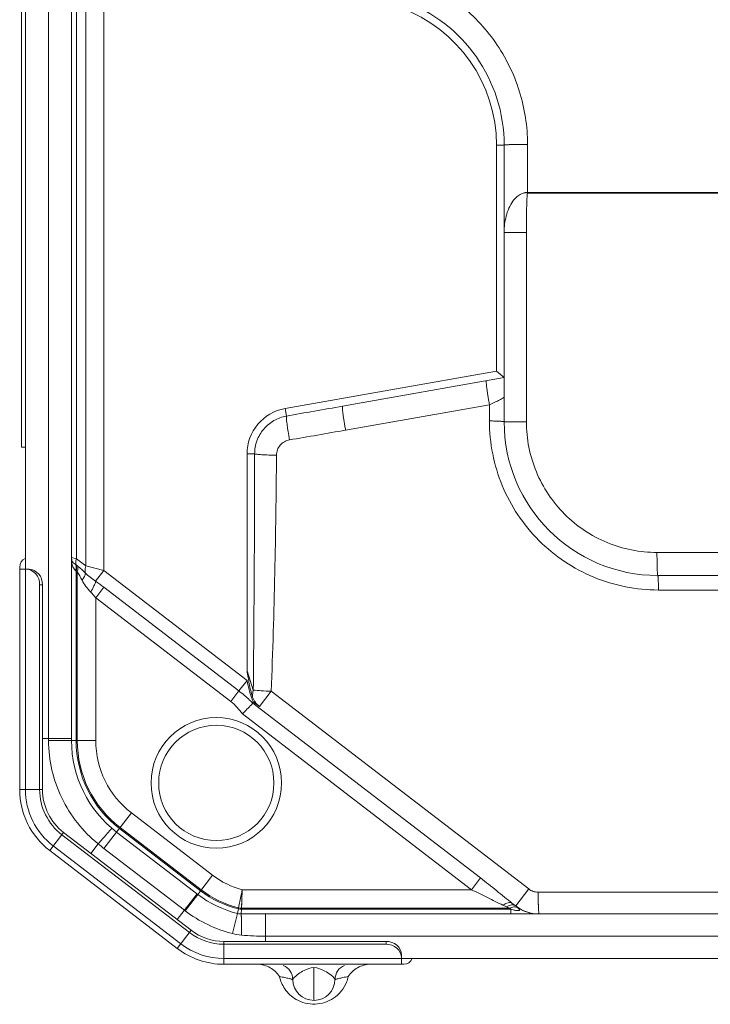
# Model space of a CAD drawing. Units: millimetres. Extents: x 0 to 297, y 36 to 174.
# Drawn here: x 111 to 115, y 140 to 146 of the extents above; entities that cross this region are included whole.
import ezdxf

# ---------------------------------------------------------------- set-up
doc = ezdxf.new("R2010")
doc.units = ezdxf.units.MM
doc.header["$MEASUREMENT"] = 0
for name, color, linetype, lineweight in [('1071990043_GXBS_CONTINUOUSLINE', 7, 'Continuous', 0), ('41202-000415_底盘_CONTINUOUSLINE', 7, 'Continuous', 0), ('41205-000217_左支撑_CONTINUOUSLINE', 7, 'Continuous', 0)]:
    doc.layers.add(name, color=color, linetype=linetype, lineweight=lineweight)

msp = doc.modelspace()

# ---------------------------------------------------------------- linework, layer by layer
at = {"layer": '1071990043_GXBS_CONTINUOUSLINE', "color": 18, "lineweight": 9, "true_color": 0x000000}
for p, q in [((111.4075, 147.2348), (111.4075, 143.1445)), ((111.4075, 143.1445), (111.4303, 143.1445))]:
    msp.add_line(p, q, dxfattribs=at)
at = {"layer": '41202-000415_底盘_CONTINUOUSLINE', "color": 18, "lineweight": 9, "true_color": 0x000000}
for p, q in [((111.7029, 141.4086), (111.7029, 153.3531)), ((111.7316, 142.4847), (111.7316, 153.3626)), ((111.4303, 142.4219), (111.4303, 153.0239)), ((111.5666, 141.4206), (111.5666, 147.8883)), ((111.7867, 146.3814), (111.7867, 142.4424)), ((111.8944, 146.3814), (111.8944, 142.4148)), ((114.2174, 144.9313), (114.2174, 143.5937)), ((114.2174, 144.9313), (114.2628, 144.9313)), ((114.2628, 144.9313), (114.2628, 143.2945)), ((114.3149, 144.9344), (114.3166, 144.9345)), ((114.401, 144.6508), (114.401, 144.9354)), ((116.9619, 144.6509), (114.401, 144.6508)), ((114.401, 144.6469), (114.401, 144.6495)), ((116.9619, 144.6467), (114.401, 144.6469)), ((114.3944, 144.4151), (114.2628, 144.4151)), ((114.3944, 144.4151), (114.3944, 143.2945)), ((114.2174, 143.5937), (112.9668, 143.3732)), ((114.2628, 143.5556), (114.2174, 143.5937)), ((113.3065, 143.387), (114.2628, 143.5556)), ((113.3244, 143.2452), (114.1758, 143.3953)), ((114.1758, 143.3953), (114.1758, 143.2995)), ((112.9668, 143.3732), (112.9746, 143.3287)), ((114.3944, 143.2945), (114.2628, 143.2945)), ((112.7414, 143.1047), (112.7414, 141.8223)), ((112.7414, 143.1047), (112.7864, 143.1047)), ((115.167, 142.5219), (116.9619, 142.5219)), ((111.7316, 142.4847), (111.7029, 142.492)), ((111.7867, 142.4424), (111.7316, 142.4847)), ((111.7302, 142.4105), (111.7286, 142.4124)), ((111.7302, 142.4105), (111.7302, 141.4086)), ((111.737, 142.4056), (111.7302, 142.4105)), ((111.7393, 142.441), (111.7325, 142.446)), ((111.737, 142.4056), (111.737, 141.4086)), ((111.8944, 142.4148), (111.7867, 142.4424)), ((111.8456, 142.3512), (111.8944, 142.4148)), ((112.7414, 141.765), (111.8944, 142.4148)), ((115.168, 142.4389), (115.1681, 142.4376)), ((115.1718, 142.3855), (116.9619, 142.3855)), ((111.894, 142.3159), (111.8461, 142.2535)), ((112.6935, 141.7025), (111.894, 142.3159)), ((115.1756, 142.2996), (116.9619, 142.2996)), ((111.8461, 141.4086), (111.8461, 142.2535)), ((112.6456, 141.6401), (111.8461, 142.2535)), ((112.7414, 141.8223), (112.7786, 141.7081)), ((112.6935, 141.7025), (112.7414, 141.765)), ((112.6935, 141.7025), (112.6456, 141.6401)), ((112.8154, 141.6106), (112.8844, 141.7006)), ((112.8844, 141.7006), (114.4087, 140.5311)), ((112.7757, 141.63), (114.123, 140.5963)), ((112.7786, 141.6388), (112.8154, 141.6106)), ((112.7144, 141.5664), (114.0695, 140.5267)), ((111.5313, 141.4206), (111.7029, 141.4206)), ((111.7029, 141.4086), (111.5666, 141.4086)), ((111.7029, 141.4086), (111.8461, 141.4086)), ((111.895, 140.7704), (112.0568, 140.9813)), ((112.5373, 140.6127), (112.0568, 140.9813)), ((112.4668, 140.5207), (111.9863, 140.8894)), ((112.4709, 140.5261), (111.9904, 140.8948)), ((112.4502, 140.4991), (111.9697, 140.8677)), ((111.8181, 140.7414), (111.861, 140.7972)), ((112.3711, 140.4051), (111.895, 140.7704)), ((112.4502, 140.4991), (112.5373, 140.6127)), ((114.0695, 140.5267), (114.123, 140.5963)), ((112.3286, 140.3497), (112.4458, 140.5024)), ((112.4502, 140.4991), (112.3754, 140.4018)), ((112.7132, 140.5267), (112.7087, 140.4176)), ((112.7113, 140.4809), (112.7102, 140.4534)), ((114.0695, 140.5267), (112.7132, 140.5267)), ((114.4087, 140.5311), (114.3315, 140.4305)), ((114.464, 140.5123), (116.8839, 140.5123)), ((112.691, 140.4198), (112.6903, 140.413)), ((112.7102, 140.4534), (112.7087, 140.4176)), ((114.2558, 140.4351), (114.2761, 140.4257)), ((114.2761, 140.4257), (114.2937, 140.4176)), ((114.3315, 140.4305), (114.3111, 140.4461)), ((114.4652, 140.4358), (114.4652, 140.4354)), ((112.6849, 140.3862), (112.6556, 140.267)), ((112.6903, 140.413), (112.6849, 140.3862)), ((112.6874, 140.3986), (112.6849, 140.3862)), ((112.6903, 140.413), (112.6874, 140.3986)), ((112.7078, 140.4108), (112.7067, 140.3835)), ((112.7067, 140.3835), (116.9619, 140.3835)), ((112.7087, 140.4176), (112.7078, 140.4108)), ((112.7078, 140.4108), (114.3026, 140.4108)), ((114.2937, 140.4176), (112.7087, 140.4176)), ((112.8497, 140.221), (112.8497, 140.3835)), ((114.2937, 140.4176), (114.3026, 140.4108)), ((114.3026, 140.4108), (114.3026, 140.3835)), ((114.4637, 140.3835), (114.4665, 140.3835)), ((114.4688, 140.3835), (114.4695, 140.3835)), ((116.9619, 140.2517), (112.8497, 140.2517)), ((116.9619, 140.1199), (113.6549, 140.1199))]:
    msp.add_line(p, q, dxfattribs=at)
for points in [[(112.7759, 141.6304), (112.7758, 141.6302), (112.7757, 141.63)], [(112.7132, 140.5267), (112.7126, 140.5107), (112.7113, 140.4809)]]:
    msp.add_lwpolyline(points, dxfattribs=at)
for radius in [0.3863, 0.3409]:
    msp.add_circle((112.5596, 141.1584), radius, dxfattribs=at)
for points, knots in [([(114.401, 144.9354), (114.4011, 145.0421), (114.3846, 145.1495), (114.3524, 145.2518), (114.3202, 145.3541), (114.2722, 145.4512), (114.2108, 145.5389), (114.1494, 145.6265), (114.0746, 145.7048), (113.9895, 145.77), (113.9044, 145.8353), (113.8092, 145.8875), (113.7089, 145.924)], [0, 0, 0, 0, 1, 1, 1, 2, 2, 2, 3, 3, 3, 4, 4, 4, 4]), ([(114.2628, 144.9313), (114.2628, 144.9314), (114.2629, 144.9315), (114.263, 144.9315), (114.2633, 144.9316), (114.2635, 144.9317), (114.2637, 144.9317), (114.2645, 144.9319), (114.2654, 144.9321), (114.2663, 144.9322), (114.2677, 144.9324), (114.2692, 144.9325), (114.2706, 144.9326), (114.2725, 144.9328), (114.2745, 144.9329), (114.2765, 144.933), (114.279, 144.9332), (114.2815, 144.9333), (114.284, 144.9334), (114.287, 144.9336), (114.29, 144.9337), (114.293, 144.9338), (114.2964, 144.9339), (114.2999, 144.934), (114.3033, 144.9341), (114.3072, 144.9342), (114.3111, 144.9343), (114.3149, 144.9344)], [0, 0, 0, 0, 1, 1, 1, 2, 2, 2, 3, 3, 3, 4, 4, 4, 5, 5, 5, 6, 6, 6, 7, 7, 7, 8, 8, 8, 9, 9, 9, 9]), ([(114.3166, 144.9345), (114.3229, 144.9346), (114.3292, 144.9347), (114.3355, 144.9348), (114.3574, 144.9352), (114.3792, 144.9353), (114.401, 144.9354)], [0, 0, 0, 0, 1, 1, 1, 2, 2, 2, 2]), ([(114.401, 144.6508), (114.3999, 144.6508), (114.3988, 144.6506), (114.3976, 144.6506), (114.3965, 144.6507), (114.3954, 144.6508), (114.3942, 144.6507), (114.3931, 144.6506), (114.392, 144.6502), (114.3909, 144.65), (114.3898, 144.6499), (114.3887, 144.6499), (114.3876, 144.6498), (114.3864, 144.6496), (114.3854, 144.6493), (114.3843, 144.649), (114.3832, 144.6488), (114.3821, 144.6486), (114.381, 144.6483), (114.3788, 144.6478), (114.3767, 144.6472), (114.3746, 144.6465), (114.3704, 144.6451), (114.3663, 144.6435), (114.3623, 144.6415), (114.3584, 144.6397), (114.3547, 144.6375), (114.351, 144.6351), (114.3439, 144.6305), (114.3373, 144.6251), (114.3313, 144.6192), (114.3254, 144.6134), (114.32, 144.607), (114.315, 144.6004)], [0, 0, 0, 0, 1, 1, 1, 2, 2, 2, 3, 3, 3, 4, 4, 4, 5, 5, 5, 6, 6, 6, 7, 7, 7, 8, 8, 8, 9, 9, 9, 10, 10, 10, 11, 11, 11, 11]), ([(114.401, 144.6469), (114.4007, 144.6469), (114.4006, 144.6465), (114.4005, 144.6461), (114.4004, 144.6458), (114.4003, 144.6455), (114.4002, 144.6453), (114.4001, 144.6447), (114.4, 144.6441), (114.3999, 144.6435), (114.3998, 144.6429), (114.3997, 144.6423), (114.3996, 144.6417), (114.3995, 144.6411), (114.3995, 144.6405), (114.3994, 144.6399), (114.3992, 144.6387), (114.3991, 144.6375), (114.399, 144.6363), (114.3989, 144.6351), (114.3988, 144.6339), (114.3987, 144.6327), (114.3985, 144.6303), (114.3984, 144.6279), (114.3982, 144.6254), (114.3981, 144.623), (114.3979, 144.6206), (114.3978, 144.6182), (114.3977, 144.6158), (114.3976, 144.6134), (114.3975, 144.611), (114.3974, 144.6085), (114.3973, 144.6061), (114.3972, 144.6037), (114.397, 144.5989), (114.3968, 144.594), (114.3966, 144.5892), (114.3965, 144.5844), (114.3963, 144.5795), (114.3962, 144.5747), (114.3961, 144.5699), (114.396, 144.565), (114.3959, 144.5602), (114.3957, 144.5554), (114.3956, 144.5505), (114.3956, 144.5457), (114.3955, 144.5408), (114.3954, 144.536), (114.3953, 144.5312), (114.3951, 144.5215), (114.395, 144.5118), (114.3949, 144.5022), (114.3948, 144.4925), (114.3947, 144.4828), (114.3946, 144.4731), (114.3946, 144.4635), (114.3945, 144.4538), (114.3945, 144.4441), (114.3944, 144.4344), (114.3944, 144.4248), (114.3944, 144.4151)], [0, 0, 0, 0, 1, 1, 1, 2, 2, 2, 3, 3, 3, 4, 4, 4, 5, 5, 5, 6, 6, 6, 7, 7, 7, 8, 8, 8, 9, 9, 9, 10, 10, 10, 11, 11, 11, 12, 12, 12, 13, 13, 13, 14, 14, 14, 15, 15, 15, 16, 16, 16, 17, 17, 17, 18, 18, 18, 19, 19, 19, 20, 20, 20, 20]), ([(114.315, 144.6004), (114.3052, 144.5872), (114.2971, 144.5726), (114.2904, 144.5574), (114.2838, 144.5425), (114.2786, 144.527), (114.2746, 144.5112), (114.2665, 144.4799), (114.2628, 144.4474), (114.2628, 144.4151)], [0, 0, 0, 0, 1, 1, 1, 2, 2, 2, 3, 3, 3, 3]), ([(114.1579, 143.5371), (114.1576, 143.537), (114.1574, 143.5367), (114.1573, 143.5363), (114.1571, 143.5355), (114.157, 143.5348), (114.157, 143.5341), (114.1569, 143.533), (114.1569, 143.5318), (114.1569, 143.5306), (114.1569, 143.529), (114.157, 143.5274), (114.1571, 143.5258), (114.1572, 143.5238), (114.1574, 143.5217), (114.1575, 143.5197), (114.1577, 143.5173), (114.1579, 143.5149), (114.1582, 143.5124), (114.1588, 143.5065), (114.1595, 143.5006), (114.1602, 143.4946), (114.1611, 143.4874), (114.1621, 143.4802), (114.1632, 143.4731), (114.1643, 143.4649), (114.1655, 143.4568), (114.1668, 143.4487), (114.1682, 143.4399), (114.1696, 143.4311), (114.1711, 143.4224), (114.1726, 143.4133), (114.1742, 143.4043), (114.1758, 143.3953)], [0, 0, 0, 0, 1, 1, 1, 2, 2, 2, 3, 3, 3, 4, 4, 4, 5, 5, 5, 6, 6, 6, 7, 7, 7, 8, 8, 8, 9, 9, 9, 10, 10, 10, 11, 11, 11, 11]), ([(114.1758, 143.3953), (114.1814, 143.3978), (114.187, 143.4003), (114.1925, 143.4028), (114.1978, 143.4053), (114.2032, 143.4078), (114.2085, 143.4103), (114.2134, 143.4127), (114.2183, 143.4151), (114.2232, 143.4175), (114.2276, 143.4197), (114.232, 143.4219), (114.2364, 143.4242), (114.24, 143.4261), (114.2437, 143.4281), (114.2473, 143.4301), (114.2502, 143.4317), (114.253, 143.4334), (114.2557, 143.4351), (114.2567, 143.4358), (114.2578, 143.4365), (114.2588, 143.4372), (114.2595, 143.4377), (114.2603, 143.4383), (114.261, 143.4389), (114.2615, 143.4393), (114.2619, 143.4397), (114.2624, 143.4402), (114.2626, 143.4405), (114.2628, 143.4408), (114.2628, 143.4412)], [0, 0, 0, 0, 1, 1, 1, 2, 2, 2, 3, 3, 3, 4, 4, 4, 5, 5, 5, 6, 6, 6, 7, 7, 7, 8, 8, 8, 9, 9, 9, 10, 10, 10, 10]), ([(113.3065, 143.387), (113.3062, 143.3869), (113.306, 143.3865), (113.3059, 143.3862), (113.3057, 143.3854), (113.3056, 143.3847), (113.3056, 143.384), (113.3055, 143.3829), (113.3055, 143.3817), (113.3055, 143.3805), (113.3055, 143.3788), (113.3056, 143.3773), (113.3057, 143.3757), (113.3058, 143.3736), (113.3059, 143.3716), (113.3061, 143.3696), (113.3063, 143.3672), (113.3065, 143.3647), (113.3068, 143.3623), (113.3074, 143.3564), (113.3081, 143.3504), (113.3088, 143.3445), (113.3097, 143.3373), (113.3107, 143.3301), (113.3117, 143.3229), (113.3129, 143.3148), (113.3141, 143.3067), (113.3154, 143.2985), (113.3168, 143.2898), (113.3182, 143.281), (113.3197, 143.2722), (113.3212, 143.2632), (113.3228, 143.2542), (113.3244, 143.2452)], [0, 0, 0, 0, 1, 1, 1, 2, 2, 2, 3, 3, 3, 4, 4, 4, 5, 5, 5, 6, 6, 6, 7, 7, 7, 8, 8, 8, 9, 9, 9, 10, 10, 10, 11, 11, 11, 11]), ([(112.7864, 143.1047), (112.7864, 143.131), (112.7911, 143.1576), (112.8002, 143.1825), (112.8093, 143.2074), (112.8227, 143.2306), (112.8398, 143.2509), (112.8568, 143.2712), (112.8774, 143.2884), (112.9003, 143.3017), (112.9233, 143.3149), (112.9487, 143.3241), (112.9746, 143.3287)], [0, 0, 0, 0, 1, 1, 1, 2, 2, 2, 3, 3, 3, 4, 4, 4, 4]), ([(112.9746, 143.3287), (112.9744, 143.328), (112.9743, 143.3274), (112.9743, 143.3267), (112.9742, 143.3257), (112.9742, 143.3246), (112.9742, 143.3236), (112.9741, 143.3204), (112.9743, 143.3171), (112.9746, 143.3139), (112.9749, 143.3092), (112.9754, 143.3046), (112.9758, 143.2999), (112.9765, 143.294), (112.9772, 143.288), (112.9779, 143.2821), (112.9788, 143.2751), (112.9797, 143.2681), (112.9807, 143.2612), (112.9818, 143.2534), (112.983, 143.2456), (112.9841, 143.2378), (112.9867, 143.221), (112.9895, 143.2042), (112.9924, 143.1875)], [0, 0, 0, 0, 1, 1, 1, 2, 2, 2, 3, 3, 3, 4, 4, 4, 5, 5, 5, 6, 6, 6, 7, 7, 7, 8, 8, 8, 8]), ([(114.1758, 143.2995), (114.1758, 143.2342), (114.1822, 143.1688), (114.195, 143.1046), (114.2077, 143.0404), (114.2268, 142.9775), (114.2518, 142.9171), (114.2768, 142.8566), (114.3078, 142.7986), (114.3442, 142.7442), (114.3805, 142.6898), (114.4222, 142.6389), (114.4685, 142.5926), (114.5148, 142.5463), (114.5657, 142.5046), (114.6201, 142.4682), (114.6745, 142.4318), (114.7325, 142.4008), (114.793, 142.3757), (114.8535, 142.3507), (114.9164, 142.3316), (114.9806, 142.3188), (115.0448, 142.3061), (115.1103, 142.2996), (115.1756, 142.2996)], [0, 0, 0, 0, 1, 1, 1, 2, 2, 2, 3, 3, 3, 4, 4, 4, 5, 5, 5, 6, 6, 6, 7, 7, 7, 8, 8, 8, 8]), ([(114.1758, 143.2995), (114.1815, 143.2995), (114.1872, 143.2994), (114.193, 143.2994), (114.1984, 143.2993), (114.2039, 143.2992), (114.2094, 143.2991), (114.2144, 143.2989), (114.2194, 143.2988), (114.2244, 143.2986), (114.2288, 143.2984), (114.2332, 143.2982), (114.2376, 143.298), (114.2411, 143.2977), (114.2447, 143.2975), (114.2483, 143.2972), (114.251, 143.297), (114.2536, 143.2967), (114.2563, 143.2963), (114.2572, 143.2962), (114.2582, 143.2961), (114.2591, 143.2959), (114.2598, 143.2958), (114.2605, 143.2956), (114.2612, 143.2954), (114.2616, 143.2953), (114.262, 143.2952), (114.2624, 143.2949), (114.2626, 143.2948), (114.2628, 143.2947), (114.2628, 143.2945)], [0, 0, 0, 0, 1, 1, 1, 2, 2, 2, 3, 3, 3, 4, 4, 4, 5, 5, 5, 6, 6, 6, 7, 7, 7, 8, 8, 8, 9, 9, 9, 10, 10, 10, 10]), ([(114.3944, 143.2945), (114.3944, 143.244), (114.3994, 143.1933), (114.4093, 143.1437), (114.4192, 143.0941), (114.4339, 143.0454), (114.4533, 142.9987), (114.4726, 142.952), (114.4966, 142.9072), (114.5247, 142.8651), (114.5528, 142.8231), (114.585, 142.7838), (114.6208, 142.7481), (114.6566, 142.7123), (114.6958, 142.6801), (114.7379, 142.652), (114.7799, 142.6239), (114.8247, 142.6), (114.8715, 142.5806), (114.9182, 142.5613), (114.9668, 142.5465), (115.0164, 142.5367), (115.066, 142.5268), (115.1166, 142.5219), (115.167, 142.5219)], [0, 0, 0, 0, 1, 1, 1, 2, 2, 2, 3, 3, 3, 4, 4, 4, 5, 5, 5, 6, 6, 6, 7, 7, 7, 8, 8, 8, 8]), ([(112.9156, 143.0971), (112.9157, 143.1078), (112.9177, 143.1186), (112.9214, 143.1286), (112.9252, 143.1387), (112.9307, 143.1481), (112.9376, 143.1562), (112.9445, 143.1644), (112.9529, 143.1713), (112.9622, 143.1767), (112.9716, 143.182), (112.9819, 143.1857), (112.9924, 143.1875)], [0, 0, 0, 0, 1, 1, 1, 2, 2, 2, 3, 3, 3, 4, 4, 4, 4]), ([(112.7864, 143.1047), (112.7881, 143.104), (112.7899, 143.1037), (112.7918, 143.1033), (112.7948, 143.1028), (112.7979, 143.1024), (112.801, 143.1021), (112.8052, 143.1016), (112.8095, 143.1012), (112.8138, 143.1009), (112.8192, 143.1004), (112.8245, 143.1001), (112.8299, 143.0998), (112.8361, 143.0994), (112.8424, 143.0991), (112.8487, 143.0988), (112.8557, 143.0985), (112.8627, 143.0983), (112.8697, 143.0981), (112.885, 143.0976), (112.9003, 143.0973), (112.9156, 143.0971)], [0, 0, 0, 0, 1, 1, 1, 2, 2, 2, 3, 3, 3, 4, 4, 4, 5, 5, 5, 6, 6, 6, 7, 7, 7, 7]), ([(112.8844, 141.7006), (112.8938, 141.9332), (112.9005, 142.1659), (112.9055, 142.3987), (112.9105, 142.6315), (112.9138, 142.8643), (112.9156, 143.0971)], [0, 0, 0, 0, 1, 1, 1, 2, 2, 2, 2]), ([(115.167, 142.5219), (115.167, 142.5144), (115.1671, 142.507), (115.1671, 142.4996), (115.1672, 142.4794), (115.1675, 142.4591), (115.168, 142.4389)], [0, 0, 0, 0, 1, 1, 1, 2, 2, 2, 2]), ([(111.7284, 142.449), (111.7252, 142.4511), (111.722, 142.4534), (111.719, 142.4558), (111.7164, 142.4579), (111.7139, 142.4601), (111.7117, 142.4626), (111.7097, 142.4648), (111.7079, 142.4673), (111.7066, 142.4699), (111.7052, 142.4728), (111.7043, 142.4759), (111.7039, 142.4791)], [0, 0, 0, 0, 1, 1, 1, 2, 2, 2, 3, 3, 3, 4, 4, 4, 4]), ([(111.7278, 142.4133), (111.7212, 142.4202), (111.7153, 142.428), (111.7113, 142.4367), (111.7093, 142.441), (111.7077, 142.4455), (111.7066, 142.4502), (111.7053, 142.4554), (111.7045, 142.4608), (111.7041, 142.4661)], [0, 0, 0, 0, 1, 1, 1, 2, 2, 2, 3, 3, 3, 3]), ([(111.7284, 142.449), (111.728, 142.4518), (111.7278, 142.4547), (111.7278, 142.4575), (111.7276, 142.4667), (111.7291, 142.4759), (111.7316, 142.4847)], [0, 0, 0, 0, 1, 1, 1, 2, 2, 2, 2]), ([(111.7284, 142.449), (111.7289, 142.4462), (111.7293, 142.4433), (111.7296, 142.4404), (111.7303, 142.4314), (111.7296, 142.4222), (111.7278, 142.4133)], [0, 0, 0, 0, 1, 1, 1, 2, 2, 2, 2]), ([(111.7325, 142.446), (111.7329, 142.4432), (111.7332, 142.4404), (111.7333, 142.4375), (111.7336, 142.4285), (111.7325, 142.4193), (111.7302, 142.4105)], [0, 0, 0, 0, 1, 1, 1, 2, 2, 2, 2]), ([(111.7393, 142.441), (111.7398, 142.4382), (111.74, 142.4353), (111.7401, 142.4325), (111.7404, 142.4235), (111.7393, 142.4144), (111.737, 142.4056)], [0, 0, 0, 0, 1, 1, 1, 2, 2, 2, 2]), ([(111.7651, 142.3575), (111.7607, 142.3662), (111.7562, 142.3749), (111.7515, 142.3833), (111.7493, 142.3874), (111.7469, 142.3914), (111.7445, 142.3953), (111.7422, 142.3989), (111.7397, 142.4024), (111.737, 142.4056)], [0, 0, 0, 0, 1, 1, 1, 2, 2, 2, 3, 3, 3, 3]), ([(111.7848, 142.4), (111.7772, 142.4074), (111.7696, 142.4148), (111.7618, 142.422), (111.7546, 142.4287), (111.7472, 142.4351), (111.7393, 142.441)], [0, 0, 0, 0, 1, 1, 1, 2, 2, 2, 2]), ([(111.7848, 142.4), (111.7843, 142.3931), (111.782, 142.3864), (111.779, 142.3801), (111.7753, 142.372), (111.7704, 142.3646), (111.7651, 142.3575)], [0, 0, 0, 0, 1, 1, 1, 2, 2, 2, 2]), ([(111.7848, 142.4), (111.784, 142.4032), (111.7835, 142.4065), (111.7832, 142.4099), (111.7823, 142.4207), (111.7837, 142.4319), (111.7867, 142.4424)], [0, 0, 0, 0, 1, 1, 1, 2, 2, 2, 2]), ([(111.8456, 142.3512), (111.8343, 142.3587), (111.8234, 142.3665), (111.8127, 142.3749), (111.8028, 142.3826), (111.7933, 142.3908), (111.7848, 142.4)], [0, 0, 0, 0, 1, 1, 1, 2, 2, 2, 2]), ([(115.1681, 142.4376), (115.1683, 142.4303), (115.1685, 142.423), (115.1688, 142.4157), (115.1689, 142.4127), (115.1691, 142.4097), (115.1692, 142.4067), (115.1694, 142.4042), (115.1695, 142.4017), (115.1697, 142.3992), (115.1699, 142.3973), (115.17, 142.3953), (115.1702, 142.3933), (115.1703, 142.3918), (115.1705, 142.3903), (115.1707, 142.389), (115.1709, 142.3882), (115.171, 142.3874), (115.1713, 142.3864), (115.1713, 142.386), (115.1714, 142.3855), (115.1718, 142.3855)], [0, 0, 0, 0, 1, 1, 1, 2, 2, 2, 3, 3, 3, 4, 4, 4, 5, 5, 5, 6, 6, 6, 7, 7, 7, 7]), ([(111.8165, 142.2875), (111.8063, 142.2981), (111.7967, 142.3093), (111.7879, 142.3211), (111.7793, 142.3326), (111.7716, 142.3447), (111.7651, 142.3575)], [0, 0, 0, 0, 1, 1, 1, 2, 2, 2, 2]), ([(111.8456, 142.3512), (111.8446, 142.347), (111.8433, 142.3428), (111.8418, 142.3388), (111.8399, 142.3335), (111.8377, 142.3284), (111.8354, 142.3234), (111.8298, 142.3111), (111.8234, 142.2992), (111.8165, 142.2875)], [0, 0, 0, 0, 1, 1, 1, 2, 2, 2, 3, 3, 3, 3]), ([(115.1756, 142.2996), (115.1756, 142.3053), (115.1756, 142.311), (115.1755, 142.3166), (115.1755, 142.322), (115.1754, 142.3274), (115.1753, 142.3329), (115.1752, 142.3378), (115.1751, 142.3427), (115.1749, 142.3477), (115.1748, 142.352), (115.1746, 142.3563), (115.1744, 142.3606), (115.1743, 142.3642), (115.1741, 142.3677), (115.1739, 142.3712), (115.1737, 142.3738), (115.1735, 142.3765), (115.1732, 142.3791), (115.1731, 142.38), (115.173, 142.3809), (115.1729, 142.3819), (115.1728, 142.3825), (115.1726, 142.3832), (115.1725, 142.3839), (115.1724, 142.3843), (115.1723, 142.3846), (115.1722, 142.3851), (115.1721, 142.3853), (115.172, 142.3855), (115.1718, 142.3855)], [0, 0, 0, 0, 1, 1, 1, 2, 2, 2, 3, 3, 3, 4, 4, 4, 5, 5, 5, 6, 6, 6, 7, 7, 7, 8, 8, 8, 9, 9, 9, 10, 10, 10, 10]), ([(111.8461, 142.2535), (111.8391, 142.2624), (111.8318, 142.271), (111.8242, 142.2794), (111.8217, 142.2821), (111.8191, 142.2849), (111.8165, 142.2875)], [0, 0, 0, 0, 1, 1, 1, 2, 2, 2, 2]), ([(112.7745, 141.6667), (112.7656, 141.6917), (112.7598, 141.7177), (112.7548, 141.7438), (112.7498, 141.7699), (112.7456, 141.7961), (112.7414, 141.8223)], [0, 0, 0, 0, 1, 1, 1, 2, 2, 2, 2]), ([(112.7786, 141.6388), (112.7685, 141.6583), (112.7618, 141.6794), (112.7562, 141.7007), (112.7506, 141.7221), (112.746, 141.7435), (112.7414, 141.765)], [0, 0, 0, 0, 1, 1, 1, 2, 2, 2, 2]), ([(112.7759, 141.6304), (112.7696, 141.6365), (112.7633, 141.6426), (112.7569, 141.6486), (112.7366, 141.6676), (112.7155, 141.6857), (112.6935, 141.7025)], [0, 0, 0, 0, 1, 1, 1, 2, 2, 2, 2]), ([(112.7786, 141.7081), (112.7777, 141.7046), (112.777, 141.7011), (112.7764, 141.6976), (112.7746, 141.6874), (112.7738, 141.677), (112.7745, 141.6668)], [0, 0, 0, 0, 1, 1, 1, 2, 2, 2, 2]), ([(112.7786, 141.7081), (112.794, 141.7062), (112.8094, 141.705), (112.8248, 141.7039), (112.8446, 141.7025), (112.8645, 141.7014), (112.8844, 141.7006)], [0, 0, 0, 0, 1, 1, 1, 2, 2, 2, 2]), ([(112.7144, 141.5664), (112.7035, 141.5793), (112.6933, 141.5926), (112.6821, 141.6053), (112.671, 141.6179), (112.6589, 141.6298), (112.6456, 141.6401)], [0, 0, 0, 0, 1, 1, 1, 2, 2, 2, 2]), ([(112.7757, 141.63), (112.7728, 141.6271), (112.7699, 141.6241), (112.7671, 141.6212), (112.7495, 141.603), (112.7319, 141.5847), (112.7144, 141.5664)], [0, 0, 0, 0, 1, 1, 1, 2, 2, 2, 2]), ([(112.7759, 141.6304), (112.7761, 141.631), (112.7762, 141.6315), (112.7764, 141.6321), (112.7772, 141.6343), (112.7779, 141.6366), (112.7786, 141.6388)], [0, 0, 0, 0, 1, 1, 1, 2, 2, 2, 2]), ([(111.861, 140.7972), (111.8157, 140.8339), (111.7743, 140.8758), (111.738, 140.9216), (111.7018, 140.9675), (111.6706, 141.0173), (111.6453, 141.0699), (111.62, 141.1226), (111.6005, 141.178), (111.5872, 141.2349), (111.574, 141.2918), (111.5671, 141.3503), (111.5666, 141.4086)], [0, 0, 0, 0, 1, 1, 1, 2, 2, 2, 3, 3, 3, 4, 4, 4, 4]), ([(111.9416, 140.8905), (111.9416, 140.8905), (111.9415, 140.8904), (111.9415, 140.8904), (111.9414, 140.8902), (111.9413, 140.8902), (111.9412, 140.8901), (111.941, 140.8899), (111.9409, 140.8897), (111.9407, 140.8895), (111.9405, 140.8893), (111.9402, 140.889), (111.94, 140.8888), (111.9394, 140.8881), (111.9387, 140.8874), (111.9381, 140.8867), (111.9372, 140.8857), (111.9363, 140.8847), (111.9355, 140.8837), (111.9344, 140.8824), (111.9332, 140.8811), (111.9321, 140.8799), (111.9308, 140.8783), (111.9295, 140.8768), (111.9281, 140.8753), (111.9266, 140.8735), (111.925, 140.8717), (111.9235, 140.8699), (111.9217, 140.8679), (111.92, 140.8659), (111.9182, 140.8638), (111.9142, 140.8592), (111.9102, 140.8545), (111.9061, 140.8498), (111.9015, 140.8444), (111.8969, 140.8391), (111.8922, 140.8337), (111.8872, 140.8278), (111.8821, 140.8219), (111.877, 140.8159), (111.8716, 140.8097), (111.8663, 140.8035), (111.861, 140.7972)], [0, 0, 0, 0, 1, 1, 1, 2, 2, 2, 3, 3, 3, 4, 4, 4, 5, 5, 5, 6, 6, 6, 7, 7, 7, 8, 8, 8, 9, 9, 9, 10, 10, 10, 11, 11, 11, 12, 12, 12, 13, 13, 13, 14, 14, 14, 14]), ([(114.123, 140.5963), (114.1552, 140.5716), (114.187, 140.5463), (114.2185, 140.5207), (114.234, 140.508), (114.2495, 140.4953), (114.2651, 140.4827), (114.2803, 140.4703), (114.2956, 140.458), (114.3111, 140.4461)], [0, 0, 0, 0, 1, 1, 1, 2, 2, 2, 3, 3, 3, 3]), ([(112.7132, 140.5267), (112.711, 140.5165), (112.7089, 140.5062), (112.7067, 140.496), (112.7013, 140.4706), (112.6961, 140.4452), (112.691, 140.4198)], [0, 0, 0, 0, 1, 1, 1, 2, 2, 2, 2]), ([(114.0695, 140.5267), (114.1015, 140.512), (114.1331, 140.4966), (114.1644, 140.4806), (114.1948, 140.4652), (114.2249, 140.4493), (114.2558, 140.4351)], [0, 0, 0, 0, 1, 1, 1, 2, 2, 2, 2]), ([(114.4087, 140.5311), (114.4165, 140.5251), (114.4254, 140.5203), (114.4348, 140.5171), (114.4442, 140.514), (114.4541, 140.5123), (114.464, 140.5123)], [0, 0, 0, 0, 1, 1, 1, 2, 2, 2, 2]), ([(114.464, 140.5123), (114.464, 140.5061), (114.464, 140.4999), (114.4641, 140.4937), (114.4642, 140.4765), (114.4645, 140.4593), (114.465, 140.4422)], [0, 0, 0, 0, 1, 1, 1, 2, 2, 2, 2]), ([(114.2558, 140.4351), (114.2609, 140.4387), (114.2664, 140.4421), (114.2721, 140.4448), (114.277, 140.4471), (114.2821, 140.449), (114.2874, 140.45), (114.2918, 140.4509), (114.2963, 140.4512), (114.3007, 140.4505), (114.3044, 140.4498), (114.3081, 140.4484), (114.3111, 140.4461)], [0, 0, 0, 0, 1, 1, 1, 2, 2, 2, 3, 3, 3, 4, 4, 4, 4]), ([(114.3315, 140.4305), (114.3283, 140.4329), (114.3245, 140.4347), (114.3206, 140.4357), (114.3162, 140.4368), (114.3117, 140.437), (114.3072, 140.4366), (114.302, 140.4362), (114.297, 140.4349), (114.2921, 140.4332), (114.2865, 140.4313), (114.2812, 140.4287), (114.2761, 140.4257)], [0, 0, 0, 0, 1, 1, 1, 2, 2, 2, 3, 3, 3, 4, 4, 4, 4]), ([(114.3436, 140.4204), (114.3367, 140.424), (114.3286, 140.4253), (114.3206, 140.4249), (114.3112, 140.4244), (114.3021, 140.4216), (114.2937, 140.4176)], [0, 0, 0, 0, 1, 1, 1, 2, 2, 2, 2]), ([(114.3026, 140.4108), (114.3068, 140.4096), (114.311, 140.4086), (114.3153, 140.4077), (114.3197, 140.4067), (114.3241, 140.4059), (114.3286, 140.4052), (114.3308, 140.4048), (114.3331, 140.4044), (114.3353, 140.4042), (114.3375, 140.4039), (114.3397, 140.4036), (114.3419, 140.4035), (114.3438, 140.4034), (114.3457, 140.4033), (114.3476, 140.4034), (114.349, 140.4035), (114.3505, 140.4036), (114.3517, 140.4041), (114.3521, 140.4043), (114.3525, 140.4045), (114.3529, 140.4048), (114.3532, 140.405), (114.3535, 140.4052), (114.3537, 140.4055), (114.3541, 140.406), (114.3542, 140.4067), (114.3541, 140.4073), (114.3541, 140.408), (114.3538, 140.4087), (114.3535, 140.4093), (114.3532, 140.41), (114.3527, 140.4107), (114.3522, 140.4114), (114.3511, 140.413), (114.3498, 140.4144), (114.3484, 140.4158), (114.3469, 140.4174), (114.3453, 140.4189), (114.3436, 140.4204)], [0, 0, 0, 0, 1, 1, 1, 2, 2, 2, 3, 3, 3, 4, 4, 4, 5, 5, 5, 6, 6, 6, 7, 7, 7, 8, 8, 8, 9, 9, 9, 10, 10, 10, 11, 11, 11, 12, 12, 12, 13, 13, 13, 13]), ([(114.3315, 140.4305), (114.3346, 140.4281), (114.3377, 140.4255), (114.3407, 140.423), (114.3417, 140.4221), (114.3427, 140.4213), (114.3436, 140.4204)], [0, 0, 0, 0, 1, 1, 1, 2, 2, 2, 2]), ([(114.3436, 140.4204), (114.3614, 140.4086), (114.381, 140.3993), (114.4015, 140.393), (114.4216, 140.3868), (114.4427, 140.3835), (114.4637, 140.3835)], [0, 0, 0, 0, 1, 1, 1, 2, 2, 2, 2]), ([(114.4652, 140.4354), (114.4655, 140.4282), (114.4658, 140.4209), (114.4662, 140.4136), (114.4663, 140.4106), (114.4665, 140.4077), (114.4667, 140.4047), (114.4669, 140.4022), (114.467, 140.3997), (114.4673, 140.3972), (114.4674, 140.3952), (114.4676, 140.3933), (114.4679, 140.3913), (114.468, 140.3898), (114.4682, 140.3883), (114.4685, 140.387), (114.4686, 140.3862), (114.4688, 140.3854), (114.4691, 140.3844), (114.4693, 140.384), (114.4694, 140.3835), (114.4698, 140.3835)], [0, 0, 0, 0, 1, 1, 1, 2, 2, 2, 3, 3, 3, 4, 4, 4, 5, 5, 5, 6, 6, 6, 7, 7, 7, 7]), ([(112.6556, 140.267), (112.6051, 140.2797), (112.5557, 140.2975), (112.5086, 140.3201), (112.4616, 140.3428), (112.4168, 140.3702), (112.3754, 140.4018)], [0, 0, 0, 0, 1, 1, 1, 2, 2, 2, 2]), ([(112.7067, 140.3835), (112.7068, 140.3835), (112.7068, 140.3834), (112.7068, 140.3834), (112.7069, 140.3832), (112.7069, 140.3831), (112.7069, 140.3829), (112.7069, 140.3827), (112.707, 140.3824), (112.707, 140.3822), (112.707, 140.3818), (112.7071, 140.3815), (112.7071, 140.3812), (112.7072, 140.3802), (112.7072, 140.3792), (112.7073, 140.3782), (112.7073, 140.3769), (112.7074, 140.3755), (112.7074, 140.3742), (112.7075, 140.3724), (112.7076, 140.3707), (112.7076, 140.369), (112.7077, 140.3669), (112.7077, 140.3648), (112.7078, 140.3628), (112.7078, 140.3603), (112.7079, 140.3579), (112.7079, 140.3555), (112.708, 140.3528), (112.708, 140.3501), (112.7081, 140.3474), (112.7082, 140.3411), (112.7083, 140.3348), (112.7083, 140.3285), (112.7084, 140.3212), (112.7085, 140.314), (112.7085, 140.3068), (112.7086, 140.2989), (112.7086, 140.2909), (112.7086, 140.283), (112.7087, 140.2747), (112.7087, 140.2664), (112.7087, 140.258)], [0, 0, 0, 0, 1, 1, 1, 2, 2, 2, 3, 3, 3, 4, 4, 4, 5, 5, 5, 6, 6, 6, 7, 7, 7, 8, 8, 8, 9, 9, 9, 10, 10, 10, 11, 11, 11, 12, 12, 12, 13, 13, 13, 14, 14, 14, 14])]:
    msp.add_open_spline(points, degree=3, knots=knots, dxfattribs=at)
for points in [[(114.2628, 144.9313), (114.2628, 145.3134), (114.0238, 145.6547), (113.6647, 145.7854)], [(114.2174, 144.9313), (114.2174, 145.2943), (113.9903, 145.6186), (113.6492, 145.7427)], [(112.9668, 143.3732), (112.8364, 143.3502), (112.7414, 143.237), (112.7414, 143.1047)], [(112.9746, 143.3287), (113.0853, 143.348), (113.1959, 143.3675), (113.3065, 143.387)], [(114.2628, 143.2945), (114.2628, 142.7925), (114.6698, 142.3855), (115.1718, 142.3855)], [(112.9924, 143.1875), (113.1031, 143.2064), (113.2138, 143.2256), (113.3244, 143.2452)], [(112.7786, 141.7081), (112.7831, 142.1736), (112.7857, 142.6391), (112.7864, 143.1047)], [(111.7029, 142.492), (111.7029, 142.4834), (111.7033, 142.4747), (111.7041, 142.4661)], [(111.7029, 142.492), (111.7029, 142.4877), (111.7032, 142.4834), (111.7039, 142.4791)], [(111.7039, 142.4791), (111.7045, 142.4748), (111.7045, 142.4704), (111.7041, 142.4661)], [(111.7325, 142.446), (111.7311, 142.447), (111.7298, 142.448), (111.7284, 142.449)], [(111.894, 142.3159), (111.8782, 142.3281), (111.862, 142.3399), (111.8456, 142.3512)], [(112.7745, 141.6667), (112.7824, 141.6445), (112.7966, 141.625), (112.8154, 141.6106)], [(111.5666, 141.4206), (111.5666, 141.4166), (111.5666, 141.4126), (111.5666, 141.4086)], [(111.7029, 141.4086), (111.7029, 141.1966), (111.8015, 140.9967), (111.9697, 140.8677)], [(111.7302, 141.4086), (111.7302, 141.2051), (111.8248, 141.0132), (111.9863, 140.8894)], [(111.737, 141.4086), (111.737, 141.2072), (111.8307, 141.0173), (111.9904, 140.8948)], [(111.8461, 141.4086), (111.8461, 141.2412), (111.924, 141.0832), (112.0568, 140.9813)], [(111.861, 140.7972), (111.8722, 140.7881), (111.8835, 140.7792), (111.895, 140.7704)], [(112.5373, 140.6127), (112.5896, 140.5725), (112.6494, 140.5433), (112.7132, 140.5267)], [(112.4502, 140.4991), (112.5198, 140.4457), (112.5997, 140.4072), (112.6849, 140.3862)], [(112.4668, 140.5207), (112.5331, 140.4698), (112.6092, 140.4332), (112.6903, 140.413)], [(112.4709, 140.5261), (112.5362, 140.476), (112.6111, 140.4398), (112.691, 140.4198)], [(112.691, 140.4198), (112.6968, 140.4186), (112.7027, 140.4179), (112.7087, 140.4176)], [(114.3315, 140.4305), (114.3712, 140.4), (114.4198, 140.3835), (114.4698, 140.3835)], [(114.465, 140.4422), (114.4651, 140.4401), (114.4652, 140.438), (114.4652, 140.4358)], [(112.3711, 140.4051), (112.3725, 140.404), (112.374, 140.4029), (112.3754, 140.4018)], [(112.6849, 140.3862), (112.6921, 140.3844), (112.6994, 140.3835), (112.7067, 140.3835)], [(112.6903, 140.413), (112.696, 140.4118), (112.7019, 140.4111), (112.7078, 140.4108)], [(112.6556, 140.267), (112.673, 140.2626), (112.6908, 140.2596), (112.7087, 140.258)], [(112.7087, 140.258), (112.7556, 140.2539), (112.8026, 140.2517), (112.8497, 140.2517)]]:
    msp.add_open_spline(points, degree=3, dxfattribs=at)
at = {"layer": '41205-000217_左支撑_CONTINUOUSLINE', "color": 18, "lineweight": 9, "true_color": 0x000000}
for p, q in [((111.3962, 142.4219), (111.3962, 142.4355)), ((111.3962, 141.119), (111.3962, 142.4219)), ((111.3962, 142.4219), (111.4526, 142.4219)), ((111.4303, 142.4219), (111.4303, 141.119)), ((111.5142, 141.119), (111.5142, 142.331)), ((111.5313, 142.331), (111.5142, 142.331)), ((111.5313, 141.119), (111.5313, 142.331)), ((111.3962, 141.119), (111.5313, 141.119)), ((111.6562, 140.8656), (111.574, 140.7584)), ((112.4, 140.2734), (111.6459, 140.8521)), ((112.4104, 140.2869), (111.6562, 140.8656)), ((111.5947, 140.7854), (112.3489, 140.2068)), ((112.3282, 140.1797), (111.574, 140.7584)), ((112.3282, 140.1797), (112.4104, 140.2869)), ((112.6048, 140.221), (112.6048, 140.0858)), ((113.564, 140.221), (112.6048, 140.221)), ((113.564, 140.2039), (112.6048, 140.2039)), ((113.564, 140.2039), (113.564, 140.221)), ((113.6549, 140.0858), (113.6549, 140.1422)), ((112.6048, 140.1199), (113.6549, 140.1199)), ((112.6048, 140.0858), (113.6686, 140.0858)), ((113.1368, 139.8722), (113.1368, 140.0661))]:
    msp.add_line(p, q, dxfattribs=at)
for points in [[(113.0118, 139.9959), (113.0128, 139.9974), (113.014, 139.9993)], [(113.0152, 140.0012), (113.0146, 140.0008), (113.0141, 139.9985)]]:
    msp.add_lwpolyline(points, dxfattribs=at)
for points in [[(111.4295, 142.4858), (111.4093, 142.4772), (111.3962, 142.4574), (111.3962, 142.4355)], [(111.3962, 141.119), (111.3962, 140.9777), (111.4619, 140.8444), (111.574, 140.7584)], [(111.4303, 141.119), (111.4303, 140.9882), (111.491, 140.865), (111.5947, 140.7854)], [(111.5142, 141.119), (111.5142, 141.0144), (111.5629, 140.9157), (111.6459, 140.8521)], [(111.5313, 141.119), (111.5313, 141.0197), (111.5775, 140.926), (111.6562, 140.8656)], [(112.4, 140.2734), (112.4588, 140.2283), (112.5308, 140.2039), (112.6048, 140.2039)], [(112.4104, 140.2869), (112.4662, 140.2442), (112.5345, 140.221), (112.6048, 140.221)], [(112.3489, 140.2068), (112.4223, 140.1505), (112.5123, 140.1199), (112.6048, 140.1199)], [(112.3282, 140.1797), (112.4075, 140.1188), (112.5048, 140.0858), (112.6048, 140.0858)], [(113.0118, 139.9959), (113.0115, 140.0322), (112.9895, 140.0648), (112.9561, 140.0788)], [(113.3176, 140.0788), (113.2841, 140.0648), (113.2622, 140.0322), (113.2618, 139.9959)], [(113.6686, 140.0858), (113.6905, 140.0858), (113.7103, 140.099), (113.7188, 140.1192)]]:
    msp.add_open_spline(points, degree=3, dxfattribs=at)
for points, knots in [([(111.4355, 142.4219), (111.4561, 142.4219), (111.477, 142.4111), (111.4912, 142.3952), (111.5069, 142.3777), (111.5142, 142.3537), (111.5142, 142.331)], [0, 0, 0, 0, 1, 1, 1, 2, 2, 2, 2]), ([(111.5313, 142.331), (111.5313, 142.3537), (111.5239, 142.3777), (111.5082, 142.3952), (111.4941, 142.4111), (111.4731, 142.4219), (111.4526, 142.4219)], [0, 0, 0, 0, 1, 1, 1, 2, 2, 2, 2]), ([(113.6549, 140.1422), (113.6549, 140.1628), (113.6442, 140.1837), (113.6283, 140.1979), (113.6107, 140.2136), (113.5868, 140.221), (113.564, 140.221)], [0, 0, 0, 0, 1, 1, 1, 2, 2, 2, 2]), ([(113.564, 140.2039), (113.5868, 140.2039), (113.6107, 140.1965), (113.6283, 140.1809), (113.6442, 140.1667), (113.6549, 140.1458), (113.6549, 140.1252)], [0, 0, 0, 0, 1, 1, 1, 2, 2, 2, 2]), ([(112.9335, 140.0135), (112.9195, 140.0344), (112.9005, 140.0522), (112.8783, 140.065), (112.8553, 140.0782), (112.8289, 140.0858), (112.8028, 140.0858)], [0, 0, 0, 0, 1, 1, 1, 2, 2, 2, 2]), ([(113.4708, 140.0858), (113.4447, 140.0858), (113.4183, 140.0782), (113.3953, 140.065), (113.3732, 140.0522), (113.3542, 140.0344), (113.3401, 140.0135)], [0, 0, 0, 0, 1, 1, 1, 2, 2, 2, 2]), ([(113.0327, 139.8777), (113.0059, 139.893), (112.9823, 139.9146), (112.9647, 139.9403), (112.9496, 139.9624), (112.9389, 139.9875), (112.9335, 140.0135)], [0, 0, 0, 0, 1, 1, 1, 2, 2, 2, 2]), ([(112.9335, 140.0135), (112.9439, 140.0114), (112.9544, 140.0093), (112.9648, 140.0072), (112.9732, 140.0055), (112.9817, 140.0037), (112.9899, 140.0016), (112.993, 140.0008), (112.996, 139.9999), (112.9993, 139.9992), (113.0017, 139.9987), (113.0042, 139.9982), (113.0062, 139.9974), (113.0074, 139.9969), (113.0085, 139.9963), (113.0104, 139.9963), (113.0111, 139.9963), (113.0118, 139.9964), (113.0118, 139.9959)], [0, 0, 0, 0, 1, 1, 1, 2, 2, 2, 3, 3, 3, 4, 4, 4, 5, 5, 5, 6, 6, 6, 6]), ([(113.0152, 140.0012), (113.0241, 140.0118), (113.0345, 140.0211), (113.0457, 140.0292), (113.0561, 140.0368), (113.0672, 140.0433), (113.0788, 140.0491), (113.097, 140.0582), (113.1167, 140.0655), (113.1368, 140.0661)], [0, 0, 0, 0, 1, 1, 1, 2, 2, 2, 3, 3, 3, 3]), ([(113.1368, 140.0661), (113.1596, 140.0655), (113.1819, 140.0565), (113.202, 140.0454), (113.2141, 140.0387), (113.2255, 140.0312), (113.2365, 140.0229), (113.2431, 140.0178), (113.2496, 140.0124), (113.2546, 140.0059), (113.257, 140.0026), (113.2592, 139.999), (113.2618, 139.9959)], [0, 0, 0, 0, 1, 1, 1, 2, 2, 2, 3, 3, 3, 4, 4, 4, 4]), ([(113.3401, 140.0135), (113.3378, 140.002), (113.3344, 139.9908), (113.33, 139.9799), (113.3147, 139.9418), (113.2868, 139.9075), (113.2528, 139.885)], [0, 0, 0, 0, 1, 1, 1, 2, 2, 2, 2]), ([(113.2618, 139.9959), (113.2618, 139.9964), (113.2626, 139.9963), (113.2632, 139.9963), (113.2652, 139.9963), (113.2662, 139.9969), (113.2674, 139.9974), (113.2695, 139.9982), (113.272, 139.9987), (113.2744, 139.9992), (113.2776, 139.9999), (113.2807, 140.0008), (113.2838, 140.0016), (113.292, 140.0037), (113.3004, 140.0055), (113.3088, 140.0072), (113.3193, 140.0094), (113.3297, 140.0114), (113.3401, 140.0135)], [0, 0, 0, 0, 1, 1, 1, 2, 2, 2, 3, 3, 3, 4, 4, 4, 5, 5, 5, 6, 6, 6, 6]), ([(113.0118, 139.9959), (113.0126, 139.9269), (113.0691, 139.8715), (113.1381, 139.8722), (113.2061, 139.873), (113.2611, 139.9279), (113.2618, 139.9959)], [0, 0, 0, 0, 1, 1, 1, 2, 2, 2, 2]), ([(113.2528, 139.885), (113.2211, 139.864), (113.1828, 139.8516), (113.1441, 139.8503), (113.1052, 139.849), (113.0659, 139.8588), (113.0327, 139.8777)], [0, 0, 0, 0, 1, 1, 1, 2, 2, 2, 2])]:
    msp.add_open_spline(points, degree=3, knots=knots, dxfattribs=at)

doc.saveas('drawing.dxf')
